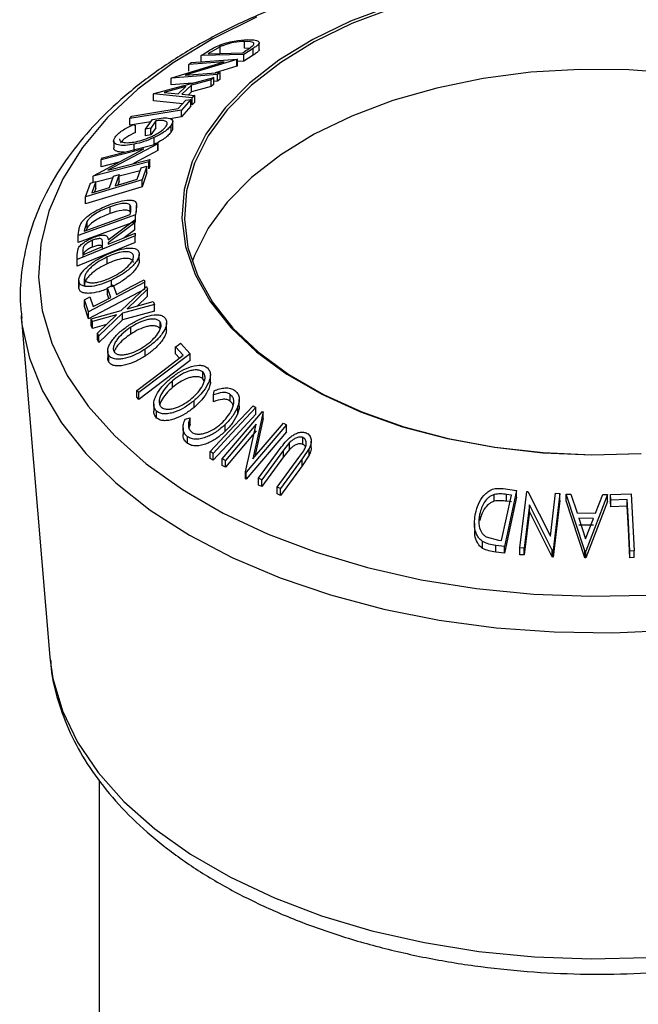
# Model space of a CAD drawing. Extents: x 5 to 292, y 5 to 205.
# Drawn here: x 230 to 238, y 144 to 156 of the extents above; entities that cross this region are included whole.
import ezdxf

# ---------------------------------------------------------------- set-up
doc = ezdxf.new("R2010")
doc.units = 0
doc.layers.get('0').update_dxf_attribs({"linetype": 'CONTINUOUS'})

msp = doc.modelspace()

# ---------------------------------------------------------------- linework, layer by layer
at = {"color": 7, "linetype": 'CONTINUOUS'}
for p, q in [((232.7073, 155.7823), (232.5852, 155.7133)), ((232.7073, 155.7007), (232.7073, 155.7823)), ((233.104, 155.7601), (232.9937, 155.6884)), ((232.9997, 155.7638), (232.9997, 155.8454)), ((233.0546, 155.7593), (232.9997, 155.7638)), ((233.104, 155.6784), (233.104, 155.7601)), ((233.1784, 155.7485), (233.1784, 155.8299)), ((232.3562, 155.5894), (232.9143, 155.6327)), ((232.4773, 155.6743), (232.5492, 155.721)), ((232.9937, 155.6884), (232.4773, 155.6743)), ((232.4773, 155.5926), (232.4773, 155.6743)), ((232.5852, 155.7133), (232.5608, 155.6974)), ((232.5608, 155.6974), (232.9781, 155.7088)), ((232.9143, 155.6327), (232.9073, 155.6275)), ((232.9143, 155.5511), (232.9143, 155.6327)), ((232.9781, 155.7088), (233.0181, 155.7349)), ((232.9937, 155.6067), (232.9937, 155.6884)), ((233.104, 155.6784), (232.9937, 155.6067)), ((232.1209, 155.4079), (232.753, 155.5998)), ((232.9073, 155.6275), (232.2824, 155.4384)), ((232.753, 155.5998), (232.3259, 155.5665)), ((232.3259, 155.5665), (232.3562, 155.5894)), ((232.3259, 155.4848), (232.3259, 155.5665)), ((232.9073, 155.5459), (232.6457, 155.4667)), ((232.9073, 155.5459), (232.9073, 155.6275)), ((232.9143, 155.5511), (232.9073, 155.5459)), ((232.9937, 155.6067), (232.9143, 155.6046)), ((231.9075, 155.2178), (232.6276, 155.4093)), ((232.6722, 155.4459), (232.1142, 155.4026)), ((232.1142, 155.4026), (232.1209, 155.4079)), ((232.1142, 155.3209), (232.1142, 155.4026)), ((232.2824, 155.4384), (232.7042, 155.4712)), ((232.6276, 155.4093), (232.5987, 155.3828)), ((232.6276, 155.3276), (232.6276, 155.4093)), ((232.7042, 155.4712), (232.6722, 155.4459)), ((232.6722, 155.3643), (232.6722, 155.4459)), ((232.7042, 155.3896), (232.7042, 155.4712)), ((232.2915, 155.3008), (232.0304, 155.2306)), ((232.37, 155.3408), (232.1142, 155.3209)), ((232.1994, 155.2136), (232.2915, 155.3008)), ((232.3609, 155.3191), (232.2447, 155.2093)), ((232.5987, 155.3828), (232.3609, 155.3191)), ((232.3609, 155.2374), (232.3609, 155.3191)), ((232.5987, 155.3012), (232.3609, 155.2374)), ((232.5987, 155.3012), (232.5987, 155.3828)), ((232.6276, 155.3276), (232.5987, 155.3012)), ((232.6722, 155.3643), (232.6276, 155.3608)), ((232.7042, 155.3896), (232.6722, 155.3643)), ((231.901, 155.2116), (231.9075, 155.2178)), ((231.901, 155.13), (231.901, 155.2116)), ((232.368, 155.1637), (231.901, 155.2116)), ((232.0304, 155.2306), (232.1994, 155.2136)), ((232.2447, 155.2093), (232.398, 155.1931)), ((232.3609, 155.2374), (232.3224, 155.2011)), ((232.398, 155.1931), (232.368, 155.1637)), ((232.368, 155.082), (232.368, 155.1637)), ((232.398, 155.1114), (232.398, 155.1931)), ((232.2535, 155.0938), (231.901, 155.13)), ((232.2004, 155.0341), (232.2902, 155.1352)), ((232.3503, 155.1451), (232.237, 155.017)), ((232.3503, 155.0634), (232.237, 154.9353)), ((232.3503, 155.0634), (232.3503, 155.1451)), ((232.398, 155.1114), (232.368, 155.082)), ((232.237, 155.017), (231.6149, 154.9149)), ((231.6149, 154.9149), (231.6384, 154.9419)), ((232.237, 154.9353), (232.1005, 154.9129)), ((232.237, 154.9353), (232.237, 155.017)), ((231.6149, 154.8332), (231.6149, 154.9149)), ((231.8681, 154.8748), (231.6149, 154.8332)), ((231.6504, 154.8406), (231.6824, 154.8295)), ((231.6824, 154.7478), (231.6824, 154.8295)), ((231.8044, 154.7861), (231.8885, 154.9031)), ((231.8664, 154.799), (231.8044, 154.7861)), ((231.9285, 154.8858), (231.8664, 154.799)), ((231.9285, 154.8041), (231.8664, 154.7173)), ((231.8664, 154.7173), (231.8664, 154.799)), ((231.9285, 154.8041), (231.9285, 154.8858)), ((232.1142, 154.7517), (232.1142, 154.8333)), ((232.1327, 154.7974), (232.1327, 154.879)), ((231.8044, 154.7045), (231.8044, 154.7861)), ((231.8664, 154.7173), (231.8044, 154.7045)), ((231.9074, 154.6034), (231.9074, 154.6851)), ((231.2835, 154.4417), (231.9556, 154.6151)), ((231.9524, 154.6089), (231.3501, 154.2898)), ((231.4192, 154.6439), (231.4192, 154.5623)), ((231.6673, 154.5234), (231.6673, 154.6051)), ((231.9556, 154.6151), (231.9524, 154.6089)), ((231.9524, 154.5272), (231.9524, 154.6089)), ((231.9556, 154.5335), (231.9556, 154.6151)), ((231.1744, 154.2237), (231.7839, 154.547)), ((231.7839, 154.547), (231.2694, 154.4141)), ((231.2694, 154.4141), (231.2835, 154.4417)), ((231.9524, 154.5272), (231.6508, 154.3675)), ((231.9556, 154.5335), (231.9524, 154.5272)), ((231.8433, 154.3908), (231.1713, 154.2174)), ((231.2694, 154.3324), (231.2694, 154.4141)), ((231.4839, 154.3878), (231.2694, 154.3324)), ((231.3501, 154.2898), (231.8581, 154.421)), ((231.8201, 154.3393), (231.7618, 154.1729)), ((231.8201, 154.2577), (231.8201, 154.3393)), ((231.8581, 154.421), (231.8433, 154.3908)), ((231.8433, 154.3092), (231.8433, 154.3908)), ((231.8581, 154.3393), (231.8433, 154.3092)), ((231.8581, 154.3393), (231.8581, 154.421)), ((231.1713, 154.2174), (231.1744, 154.2237)), ((231.1713, 154.1458), (231.1713, 154.2174)), ((231.3701, 154.082), (231.4182, 154.2188)), ((231.485, 154.2388), (231.4369, 154.1021)), ((231.7399, 154.2825), (231.485, 154.2167)), ((231.485, 154.1572), (231.485, 154.2388)), ((231.7047, 154.1824), (231.7528, 154.3191)), ((231.8201, 154.2577), (231.7618, 154.0912)), ((231.7618, 154.1729), (231.0792, 153.9681)), ((231.0792, 153.9681), (231.1379, 154.1358)), ((231.7618, 154.0912), (231.0792, 153.8865)), ((231.2052, 154.156), (231.1567, 154.018)), ((231.4107, 154.1975), (231.2052, 154.1445)), ((231.2052, 154.0744), (231.2052, 154.156)), ((231.485, 154.1572), (231.469, 154.1117)), ((231.7618, 154.0912), (231.7618, 154.1729)), ((231.0792, 153.8865), (231.0792, 153.9681)), ((231.2052, 154.0744), (231.1888, 154.0276)), ((231.3769, 153.7681), (231.3769, 153.8498)), ((231.6192, 153.7887), (231.6192, 153.8704)), ((231.6948, 153.8469), (231.6813, 153.7511)), ((231.696, 153.7843), (231.696, 153.866)), ((231.6813, 153.7511), (230.9906, 153.501)), ((231.0618, 153.5544), (231.6201, 153.7565)), ((231.6201, 153.7565), (231.625, 153.7914)), ((231.6813, 153.6694), (231.6813, 153.7511)), ((231.6813, 153.6694), (230.9906, 153.4194)), ((231.0976, 153.675), (231.0648, 153.5757)), ((231.0976, 153.5934), (231.0976, 153.675)), ((231.3527, 153.4499), (231.6764, 153.6896)), ((231.6767, 153.6533), (231.353, 153.413)), ((231.6764, 153.6896), (231.6767, 153.6533)), ((231.6767, 153.5717), (231.6767, 153.6533)), ((231.6782, 153.499), (230.9798, 153.2119)), ((230.9906, 153.501), (230.9993, 153.5637)), ((230.9906, 153.4194), (230.9906, 153.501)), ((231.0648, 153.5757), (231.0618, 153.5544)), ((231.0976, 153.5934), (231.0878, 153.5638)), ((231.6767, 153.5717), (231.5474, 153.4756)), ((231.6779, 153.5293), (231.6782, 153.499)), ((231.6782, 153.4173), (231.6782, 153.499)), ((231.6782, 153.4173), (230.9798, 153.1302)), ((231.1639, 153.3624), (231.1639, 153.4441)), ((231.2853, 153.3679), (231.2858, 153.42)), ((231.353, 153.413), (231.3532, 153.3958)), ((230.9792, 153.272), (230.9883, 153.3432)), ((230.9798, 153.2119), (230.9792, 153.272)), ((230.9792, 153.1903), (230.9792, 153.272)), ((231.0474, 153.3231), (231.0479, 153.2703)), ((231.7281, 153.1971), (231.7281, 153.2788)), ((230.9798, 153.1302), (230.9792, 153.1903)), ((230.9798, 153.1302), (230.9798, 153.2119)), ((231.3403, 153.1612), (231.3403, 153.2429)), ((230.9971, 152.9589), (230.9971, 152.8773)), ((230.9978, 152.8644), (230.9978, 152.9461)), ((231.0656, 152.8977), (231.0656, 152.9794)), ((231.7954, 152.9371), (231.1141, 152.579)), ((231.393, 152.8968), (231.393, 152.9622)), ((231.4133, 152.9074), (231.4519, 152.7908)), ((231.7858, 152.9663), (231.7954, 152.9371)), ((231.7954, 152.8555), (231.7954, 152.9371)), ((231.7954, 152.8555), (231.1141, 152.4973)), ((231.3846, 152.7554), (231.3459, 152.872)), ((231.3459, 152.7904), (231.3459, 152.872)), ((231.3616, 152.7433), (231.3459, 152.7904)), ((231.5103, 152.5978), (231.8141, 152.8863)), ((231.8295, 152.8534), (231.5823, 152.6178)), ((231.8141, 152.8863), (231.8295, 152.8534)), ((231.8295, 152.7717), (231.8295, 152.8534)), ((231.1141, 152.579), (231.0658, 152.7248)), ((231.0658, 152.6431), (231.0658, 152.7248)), ((231.133, 152.7601), (231.1716, 152.6434)), ((231.9134, 152.6696), (231.5259, 152.5638)), ((231.5823, 152.6178), (231.898, 152.7039)), ((231.8295, 152.7717), (231.7023, 152.6505)), ((231.898, 152.7039), (231.9134, 152.6696)), ((231.9134, 152.5879), (231.9134, 152.6696)), ((231.1141, 152.4973), (231.0658, 152.6431)), ((231.1141, 152.4973), (231.1141, 152.579)), ((231.1461, 152.4955), (231.5103, 152.5978)), ((231.4547, 152.5444), (231.1614, 152.4629)), ((231.2246, 152.3248), (231.4547, 152.5444)), ((231.5259, 152.5638), (231.2399, 152.2906)), ((231.9134, 152.5879), (231.5259, 152.4822)), ((231.5259, 152.4822), (231.5259, 152.5638)), ((230.2996, 152.5374), (230.6487, 148.4087)), ((230.2996, 152.5374), (230.302, 152.5112)), ((231.1614, 152.4629), (231.1461, 152.4955)), ((231.1461, 152.4138), (231.1461, 152.4955)), ((231.1614, 152.3812), (231.1614, 152.4629)), ((231.3339, 152.4292), (231.1614, 152.3812)), ((231.5259, 152.4822), (231.2399, 152.209)), ((231.9816, 152.3761), (231.9816, 152.4578)), ((232.058, 152.3645), (232.058, 152.4462)), ((231.1614, 152.3812), (231.1461, 152.4138)), ((231.2399, 152.2906), (231.2246, 152.3248)), ((231.2246, 152.2432), (231.2246, 152.3248)), ((231.6261, 152.3124), (231.6261, 152.3941)), ((231.2399, 152.209), (231.2246, 152.2432)), ((231.2399, 152.209), (231.2399, 152.2906)), ((232.2282, 152.2019), (232.3422, 152.0742)), ((231.3469, 152.1084), (231.3469, 152.0267)), ((232.3422, 152.0742), (231.722, 151.6055)), ((231.7998, 152.0472), (231.7998, 152.1288)), ((232.2586, 152.0559), (232.1683, 152.1567)), ((232.1683, 152.0751), (232.1683, 152.1567)), ((232.215, 152.0229), (232.1683, 152.0751)), ((232.3422, 151.9925), (232.3422, 152.0742)), ((231.3611, 151.9717), (231.3611, 152.0534)), ((232.3422, 151.9925), (231.722, 151.5238)), ((232.4973, 151.7726), (232.4973, 151.8543)), ((232.1289, 151.6656), (232.1289, 151.7473)), ((232.5129, 151.748), (232.4973, 151.7726)), ((232.5877, 151.7384), (232.5877, 151.82)), ((231.722, 151.6055), (231.6983, 151.6324)), ((231.6983, 151.5507), (231.6983, 151.6324)), ((231.722, 151.5238), (231.722, 151.6055)), ((232.6257, 151.5768), (232.6329, 151.6264)), ((231.722, 151.5238), (231.6983, 151.5507)), ((232.3921, 151.4273), (232.3921, 151.509)), ((232.6257, 151.4951), (232.6257, 151.5768)), ((232.8284, 151.5013), (232.8284, 151.583)), ((232.9364, 151.4417), (232.9364, 151.5234)), ((231.9027, 151.4639), (231.9027, 151.3823)), ((231.9381, 151.2982), (231.9381, 151.3799)), ((232.7322, 150.8057), (233.2186, 151.3774)), ((232.9199, 151.3586), (232.9199, 151.4402)), ((233.2269, 151.3729), (233.1027, 150.8041)), ((233.1033, 151.4472), (233.1379, 151.425)), ((233.1379, 151.3434), (233.1379, 151.425)), ((233.2186, 151.3774), (233.2269, 151.3729)), ((233.2269, 151.2912), (233.2269, 151.3729)), ((232.2838, 151.2859), (232.3422, 151.3002)), ((232.3422, 151.2186), (232.3422, 151.3002)), ((233.1027, 150.8041), (233.4703, 151.2363)), ((233.2269, 151.2912), (233.1267, 150.8323)), ((233.4703, 151.2363), (233.5084, 151.2142)), ((232.2577, 151.18), (232.2577, 151.0983)), ((232.3422, 151.2186), (232.3291, 151.178)), ((232.7666, 151.1383), (232.7666, 151.2199)), ((233.141, 151.2235), (232.7686, 150.7857)), ((233.141, 151.1418), (232.7686, 150.7041)), ((233.014, 150.6471), (233.141, 151.2235)), ((233.5084, 151.2142), (233.0221, 150.6425)), ((233.5084, 151.1325), (233.0221, 150.5608)), ((233.5084, 151.1325), (233.5084, 151.2142)), ((232.3099, 150.9912), (232.3099, 151.0728)), ((233.5452, 151.0015), (233.4725, 150.9107)), ((233.5452, 150.9199), (233.5452, 151.0015)), ((233.7064, 150.9802), (233.7064, 151.0618)), ((233.8062, 150.9386), (233.8062, 151.0203)), ((232.6206, 150.8706), (232.586, 150.8928)), ((232.586, 150.8112), (232.586, 150.8928)), ((233.1677, 150.5709), (233.4323, 150.929)), ((233.4725, 150.9107), (233.2078, 150.5526)), ((233.5452, 150.9199), (233.4725, 150.829)), ((233.4725, 150.829), (233.4725, 150.9107)), ((233.6582, 150.8232), (233.7151, 150.9033)), ((233.7832, 150.9322), (233.6984, 150.8037)), ((233.7832, 150.8506), (233.7832, 150.9322)), ((232.6206, 150.789), (232.586, 150.8112)), ((232.6206, 150.789), (232.6206, 150.8706)), ((232.7686, 150.7857), (232.7322, 150.8057)), ((232.7322, 150.724), (232.7322, 150.8057)), ((232.7686, 150.7041), (232.7686, 150.7857)), ((233.4725, 150.829), (233.2078, 150.4709)), ((233.3936, 150.4651), (233.6582, 150.8232)), ((233.6984, 150.8037), (233.4337, 150.4457)), ((233.7832, 150.8506), (233.6984, 150.7221)), ((233.6984, 150.7221), (233.6984, 150.8037)), ((232.7686, 150.7041), (232.7322, 150.724)), ((233.0221, 150.6425), (233.014, 150.6471)), ((233.014, 150.5655), (233.014, 150.6471)), ((233.0221, 150.5608), (233.0221, 150.6425)), ((233.6984, 150.7221), (233.4337, 150.364)), ((233.0221, 150.5608), (233.014, 150.5655)), ((233.2078, 150.5526), (233.1677, 150.5709)), ((233.1677, 150.4892), (233.1677, 150.5709)), ((233.2078, 150.4709), (233.2078, 150.5526)), ((233.2078, 150.4709), (233.1677, 150.4892)), ((233.4337, 150.4457), (233.3936, 150.4651)), ((233.3936, 150.3835), (233.3936, 150.4651)), ((233.4337, 150.364), (233.4337, 150.4457)), ((236.1273, 150.4461), (236.2879, 150.4246)), ((236.2879, 150.4246), (236.1406, 149.7469)), ((236.2879, 150.3429), (236.2879, 150.4246)), ((236.3286, 149.729), (236.4111, 150.4128)), ((236.4111, 150.4128), (236.4226, 150.4122)), ((236.4226, 150.4122), (236.6971, 149.8726)), ((233.4337, 150.364), (233.3936, 150.3835)), ((236.0183, 150.2943), (236.0183, 150.376)), ((236.1066, 149.8194), (236.2257, 150.3673)), ((236.2879, 150.3429), (236.1406, 149.6652)), ((236.2257, 150.3673), (236.1673, 150.375)), ((236.1673, 150.2934), (236.1673, 150.375)), ((236.2257, 150.2856), (236.1673, 150.2934)), ((236.6971, 149.8726), (236.7594, 150.3895)), ((236.8123, 150.3851), (236.7298, 149.7013)), ((236.8123, 150.3035), (236.7298, 149.6197)), ((236.7594, 150.3895), (236.8123, 150.3851)), ((236.8123, 150.3035), (236.8123, 150.3851)), ((236.8885, 150.38), (236.9441, 150.3803)), ((236.8885, 150.2984), (236.8885, 150.38)), ((237.1127, 149.6927), (236.8885, 150.38)), ((237.1127, 149.6111), (236.8885, 150.2984)), ((236.9441, 150.3803), (237.0196, 150.1543)), ((237.3867, 150.373), (237.1252, 149.6925)), ((237.3867, 150.2914), (237.1252, 149.6109)), ((237.2425, 150.1511), (237.329, 150.3747)), ((237.329, 150.3747), (237.3867, 150.373)), ((237.3867, 150.2914), (237.3867, 150.373)), ((237.4234, 150.3734), (237.6728, 150.3814)), ((237.427, 150.3071), (237.4234, 150.3734)), ((237.4234, 150.2918), (237.4234, 150.3734)), ((237.427, 150.2254), (237.4234, 150.2918)), ((237.6246, 150.3137), (237.427, 150.3071)), ((237.427, 150.2254), (237.427, 150.3071)), ((237.6246, 150.232), (237.6246, 150.3137)), ((237.6728, 150.3814), (237.7094, 149.6939)), ((236.4421, 150.2496), (236.379, 149.7261)), ((236.4421, 150.1679), (236.379, 149.6445)), ((236.7187, 149.7023), (236.4421, 150.2496)), ((236.4421, 150.1679), (236.4421, 150.2496)), ((236.7187, 149.6206), (236.4421, 150.1679)), ((237.6246, 150.232), (237.427, 150.2254)), ((235.8423, 150.0605), (235.8423, 150.1422)), ((237.0196, 150.1543), (237.2425, 150.1511)), ((237.2176, 150.0854), (237.0408, 150.0878)), ((237.0408, 150.0878), (237.1226, 149.8383)), ((237.1226, 149.8383), (237.2176, 150.0854)), ((235.7777, 150.0297), (235.7777, 149.948)), ((237.2176, 150.0037), (237.0408, 150.0062)), ((235.8769, 149.7245), (235.8769, 149.8061)), ((235.9191, 149.8635), (236.0709, 149.8242)), ((236.0709, 149.8242), (236.1066, 149.8194)), ((236.1406, 149.7469), (236.036, 149.761)), ((236.036, 149.6793), (236.036, 149.761)), ((236.1406, 149.6652), (236.1406, 149.7469)), ((236.379, 149.7261), (236.3286, 149.729)), ((236.3286, 149.6473), (236.3286, 149.729)), ((236.379, 149.6445), (236.379, 149.7261)), ((236.7298, 149.7013), (236.7187, 149.7023)), ((236.7187, 149.6206), (236.7187, 149.7023)), ((236.7298, 149.6197), (236.7298, 149.7013)), ((237.1127, 149.6111), (237.1127, 149.6927)), ((237.1252, 149.6925), (237.1127, 149.6927)), ((237.1252, 149.6109), (237.1252, 149.6925)), ((237.7094, 149.6939), (237.6576, 149.6925)), ((237.6576, 149.6109), (237.6576, 149.6925)), ((237.7094, 149.6123), (237.7094, 149.6939)), ((236.1406, 149.6652), (236.036, 149.6793)), ((236.379, 149.6445), (236.3286, 149.6473)), ((236.7298, 149.6197), (236.7187, 149.6206)), ((237.1252, 149.6109), (237.1127, 149.6111)), ((237.7094, 149.6123), (237.6576, 149.6109)), ((230.6487, 148.4087), (230.6518, 148.3754)), ((231.2429, 146.9305), (231.2429, 129.8435))]:
    msp.add_line(p, q, dxfattribs=at)
at = {"color": 7, "linetype": 'CONTINUOUS', "flags": 128}
for points in [[(234.78, 156.2772), (234.2809, 156.0893), (233.8239, 155.8687), (233.4152, 155.6183), (233.0607, 155.3419), (232.7654, 155.0431), (232.5333, 154.7263), (232.3677, 154.3959), (232.271, 154.0565), (232.2445, 153.7129), (232.2887, 153.3698), (232.4027, 153.0322), (232.5852, 152.7048), (232.8334, 152.3921), (233.144, 152.0986), (233.5125, 151.8283), (233.9338, 151.5851), (234.402, 151.3723), (234.9105, 151.193), (235.4522, 151.0497), (236.0194, 150.9444), (236.6042, 150.8785), (237.1984, 150.8531), (237.7937, 150.8684)], [(234.7944, 156.2481), (234.2982, 156.0613), (233.8437, 155.8419), (233.4374, 155.593), (233.085, 155.3181), (232.7913, 155.0211), (232.5606, 154.7061), (232.396, 154.3776), (232.2998, 154.0402), (232.2735, 153.6985), (232.3173, 153.3575), (232.4308, 153.0218), (232.6122, 152.6962), (232.859, 152.3853), (233.1678, 152.0935), (233.5342, 151.8248), (233.9531, 151.5829), (234.4186, 151.3714), (234.9241, 151.1932), (235.4627, 151.0507), (236.0266, 150.946), (236.6081, 150.8805), (237.1988, 150.8552), (237.7907, 150.8704)], [(240.8085, 154.6656), (240.3655, 154.8926), (239.8791, 155.0879), (239.3561, 155.2485), (238.8039, 155.3724), (238.2302, 155.4576), (237.6431, 155.5031), (237.0507, 155.5081), (236.4615, 155.4727), (235.8837, 155.3973), (235.3254, 155.283), (234.7944, 155.1314), (234.2982, 154.9446), (233.8437, 154.7252), (233.4374, 154.4763), (233.085, 154.2014), (232.7913, 153.9044), (232.5606, 153.5894), (232.396, 153.2609), (232.3674, 153.1829)], [(232.2902, 155.1352), (232.3239, 155.1408), (232.3503, 155.1451)], [(231.6384, 154.9419), (231.9531, 154.9935), (232.2004, 155.0341)], [(231.7528, 154.3191), (231.7905, 154.3304), (231.8201, 154.3393)], [(231.4182, 154.2188), (231.4556, 154.23), (231.485, 154.2388)], [(231.1379, 154.1358), (231.1756, 154.1471), (231.2052, 154.156)], [(231.4369, 154.1021), (231.5869, 154.1471), (231.7047, 154.1824)], [(231.1567, 154.018), (231.2762, 154.0538), (231.3701, 154.082)], [(231.3532, 153.3958), (231.535, 153.4705), (231.6779, 153.5293)], [(231.0479, 153.2703), (231.1808, 153.3249), (231.2853, 153.3679)], [(231.3459, 152.872), (231.3836, 152.8918), (231.4133, 152.9074)], [(231.4519, 152.7908), (231.6389, 152.8891), (231.7858, 152.9663)], [(231.0658, 152.7248), (231.1034, 152.7446), (231.133, 152.7601)], [(231.1716, 152.6434), (231.2909, 152.7061), (231.3846, 152.7554)], [(232.1683, 152.1567), (232.2019, 152.182), (232.2282, 152.2019)], [(231.6983, 151.6324), (232.0121, 151.8695), (232.2586, 152.0559)], [(232.586, 150.8928), (232.8757, 151.2033), (233.1033, 151.4472)], [(233.1379, 151.425), (232.8482, 151.1146), (232.6206, 150.8706)], [(233.1379, 151.3434), (232.8482, 151.0329), (232.6206, 150.789)], [(237.6576, 149.6925), (237.6391, 150.0404), (237.6246, 150.3137)], [(237.6576, 149.6109), (237.6391, 149.9587), (237.6246, 150.232)]]:
    msp.add_lwpolyline(points, dxfattribs=at)
at = {"color": 8, "linetype": 'CONTINUOUS', "flags": 128}
for points in [[(233.1453, 156.1402), (232.6165, 155.8788), (232.1371, 155.5874), (231.7122, 155.2691), (231.3461, 154.9272), (231.0429, 154.5655), (230.8058, 154.1876), (230.6372, 153.7977), (230.5389, 153.3999), (230.512, 152.9983), (230.5568, 152.5972), (230.6728, 152.201), (230.8587, 151.8137), (231.1127, 151.4395), (231.4319, 151.0824), (231.813, 150.7461), (232.2521, 150.4342), (232.7443, 150.1501), (233.2846, 149.8966), (233.8671, 149.6766), (234.4857, 149.4923), (235.1339, 149.3457), (235.8048, 149.2384), (236.4912, 149.1714), (237.1859, 149.1455), (237.8815, 149.1611)], [(230.302, 152.5112), (230.3114, 152.4279), (230.4008, 152.0229), (230.5607, 151.6252), (230.7894, 151.2389), (231.0847, 150.8679), (231.4435, 150.516), (231.8621, 150.1869), (232.3362, 149.884), (232.8609, 149.6103), (233.431, 149.3687), (234.0405, 149.1615), (234.6831, 148.9911), (235.3523, 148.859), (236.0412, 148.7667), (236.7428, 148.7152), (237.4498, 148.7048), (238.155, 148.7358)], [(230.6518, 148.3754), (230.6853, 148.1527), (230.7991, 147.7641), (230.9815, 147.3842), (231.2305, 147.0172), (231.5437, 146.6669), (231.9175, 146.337), (232.3481, 146.0311), (232.831, 145.7524), (233.3609, 145.5038), (233.9323, 145.288), (234.5391, 145.1072), (235.1748, 144.9634), (235.8329, 144.8581), (236.5061, 144.7925), (237.1876, 144.7671), (237.8699, 144.7823)]]:
    msp.add_lwpolyline(points, dxfattribs=at)
at = {"color": 7, "linetype": 'CONTINUOUS'}
for points, knots in [([(235.6391, 156.8415), (235.4282, 156.8079), (235.0031, 156.7403), (234.388, 156.5933), (233.794, 156.4137), (233.2308, 156.1997), (232.7032, 155.9539), (232.216, 155.6775), (231.7739, 155.3726), (231.3815, 155.0413), (231.0434, 154.6863), (230.7636, 154.3112), (230.546, 153.9203), (230.3916, 153.5183), (230.3059, 153.1108), (230.2781, 152.7725), (230.3023, 152.5731), (230.31, 152.5091)], [0, 0, 0, 0, 0.06852299, 0.13813126, 0.20782812, 0.27763232, 0.34755641, 0.41760037, 0.48774079, 0.55789527, 0.6279064, 0.69755684, 0.766584, 0.83476199, 0.90201686, 0.96850444, 1, 1, 1, 1]), ([(232.6808, 155.7936), (232.6972, 155.8), (232.7298, 155.8127), (232.7965, 155.8333), (232.9091, 155.8593), (232.9841, 155.8639), (233.0341, 155.867)], [0, 0, 0, 0, 0.12511836, 0.24989726, 0.50027618, 1, 1, 1, 1]), ([(233.0341, 155.867), (233.0618, 155.8669), (233.117, 155.8667), (233.1634, 155.854), (233.1809, 155.8358), (233.1759, 155.8153), (233.1466, 155.7885), (233.1183, 155.7696), (233.104, 155.7601)], [0, 0, 0, 0, 0.2500469, 0.4985592, 0.6245441, 0.7488971, 0.8735215, 1, 1, 1, 1]), ([(232.5492, 155.721), (232.5686, 155.7335), (232.6075, 155.7585), (232.6564, 155.7819), (232.6808, 155.7936)], [0, 0, 0, 0, 0.5022475, 1, 1, 1, 1]), ([(232.9997, 155.8454), (232.9585, 155.8429), (232.8966, 155.8391), (232.8028, 155.8166), (232.7474, 155.7988), (232.7207, 155.7878), (232.7073, 155.7823)], [0, 0, 0, 0, 0.4989354, 0.7489191, 0.8746962, 1, 1, 1, 1]), ([(233.1047, 155.7982), (233.1077, 155.803), (233.1137, 155.8126), (233.1114, 155.8273), (233.0853, 155.8446), (233.0339, 155.8451), (232.9997, 155.8454)], [0, 0, 0, 0, 0.1260043, 0.2517316, 0.5015573, 1, 1, 1, 1]), ([(233.0181, 155.7349), (233.0352, 155.7458), (233.0691, 155.7677), (233.0929, 155.7881), (233.1047, 155.7982)], [0, 0, 0, 0, 0.5019715, 1, 1, 1, 1]), ([(233.1772, 155.7486), (233.1764, 155.7434), (233.1746, 155.7317), (233.1459, 155.7064), (233.118, 155.6877), (233.104, 155.6784)], [0, 0, 0, 0, 0.2833989, 0.6423656, 1, 1, 1, 1]), ([(231.8885, 154.9031), (231.924, 154.9095), (231.9947, 154.9223), (232.0696, 154.9231), (232.113, 154.9113), (232.1332, 154.8943), (232.1338, 154.8672), (232.1208, 154.8447), (232.1142, 154.8333)], [0, 0, 0, 0, 0.2507762, 0.4991971, 0.6245174, 0.7495512, 0.8743325, 1, 1, 1, 1]), ([(231.4373, 154.6901), (231.4483, 154.7035), (231.4703, 154.7301), (231.5418, 154.7845), (231.607, 154.8182), (231.6504, 154.8406)], [0, 0, 0, 0, 0.2502999, 0.5003609, 1, 1, 1, 1]), ([(231.6863, 154.6347), (231.7188, 154.6428), (231.7834, 154.6589), (231.8706, 154.6932), (231.9382, 154.728), (231.9852, 154.7579), (232.0268, 154.79), (232.0447, 154.811), (232.0537, 154.8215)], [0, 0, 0, 0, 0.2504976, 0.4989144, 0.6247168, 0.7505791, 0.8751799, 1, 1, 1, 1]), ([(232.1142, 154.8333), (232.1038, 154.8202), (232.0829, 154.7941), (232.0316, 154.7533), (231.9716, 154.7162), (231.9288, 154.6955), (231.9074, 154.6851)], [0, 0, 0, 0, 0.2503771, 0.4999842, 0.7494278, 1, 1, 1, 1]), ([(232.0537, 154.8215), (232.0583, 154.829), (232.0674, 154.844), (232.0685, 154.8625), (232.0594, 154.8761), (232.0371, 154.8882), (231.9947, 154.8937), (231.9506, 154.8884), (231.9285, 154.8858)], [0, 0, 0, 0, 0.1253285, 0.2501708, 0.3752249, 0.5004986, 0.7496901, 1, 1, 1, 1]), ([(232.1302, 154.7974), (232.1307, 154.7932), (232.1323, 154.7805), (232.1215, 154.7632), (232.1142, 154.7517)], [0, 0, 0, 0, 0.33007349, 1, 1, 1, 1]), ([(231.6673, 154.6051), (231.6305, 154.5989), (231.5573, 154.5866), (231.4827, 154.5908), (231.4396, 154.6063), (231.4197, 154.626), (231.4169, 154.6544), (231.4305, 154.6782), (231.4373, 154.6901)], [0, 0, 0, 0, 0.2501337, 0.4982399, 0.6236679, 0.7491643, 0.8743389, 1, 1, 1, 1]), ([(231.6824, 154.7478), (231.6462, 154.7291), (231.5919, 154.701), (231.5313, 154.656), (231.5114, 154.6336), (231.5015, 154.6225)], [0, 0, 0, 0, 0.5013021, 0.7515032, 1, 1, 1, 1]), ([(231.9074, 154.6851), (231.866, 154.6674), (231.7831, 154.632), (231.7059, 154.614), (231.6673, 154.6051)], [0, 0, 0, 0, 0.4996777, 1, 1, 1, 1]), ([(232.1142, 154.7517), (232.1038, 154.7386), (232.0829, 154.7125), (232.0316, 154.6717), (231.9716, 154.6345), (231.9288, 154.6138), (231.9074, 154.6034)], [0, 0, 0, 0, 0.2503771, 0.4999842, 0.7494278, 1, 1, 1, 1]), ([(231.5468, 154.5096), (231.5204, 154.5096), (231.4782, 154.5096), (231.4402, 154.5251), (231.4206, 154.541), (231.4213, 154.5566), (231.4215, 154.5623)], [0, 0, 0, 0, 0.39415187, 0.62879034, 0.8635671, 1, 1, 1, 1]), ([(231.4904, 154.6705), (231.4905, 154.6651), (231.4908, 154.652), (231.5057, 154.6379), (231.5382, 154.624), (231.5983, 154.6205), (231.6569, 154.63), (231.6863, 154.6347)], [0, 0, 0, 0, 0.1039728, 0.2546134, 0.4051426, 0.7012385, 1, 1, 1, 1]), ([(231.0379, 153.6694), (231.0478, 153.6809), (231.0674, 153.7038), (231.1185, 153.7474), (231.2218, 153.8156), (231.317, 153.8535), (231.3803, 153.8788)], [0, 0, 0, 0, 0.1251749, 0.2498276, 0.5006843, 1, 1, 1, 1]), ([(231.3769, 153.8498), (231.3246, 153.8289), (231.2461, 153.7976), (231.1614, 153.7403), (231.1202, 153.7037), (231.1051, 153.6846), (231.0976, 153.675)], [0, 0, 0, 0, 0.4989195, 0.7489212, 0.8747019, 1, 1, 1, 1]), ([(231.6192, 153.8704), (231.614, 153.8748), (231.6036, 153.8837), (231.5708, 153.8918), (231.498, 153.889), (231.4253, 153.8655), (231.3769, 153.8498)], [0, 0, 0, 0, 0.12530085, 0.25044872, 0.50043654, 1, 1, 1, 1]), ([(231.3803, 153.8788), (231.4192, 153.8917), (231.4969, 153.9175), (231.5879, 153.9316), (231.6497, 153.9285), (231.6844, 153.9138), (231.6974, 153.8839), (231.6957, 153.8593), (231.6948, 153.8469)], [0, 0, 0, 0, 0.2504411, 0.4992408, 0.625495, 0.7497903, 0.8738949, 1, 1, 1, 1]), ([(231.625, 153.7914), (231.6271, 153.806), (231.6313, 153.8353), (231.6233, 153.8587), (231.6192, 153.8704)], [0, 0, 0, 0, 0.5017157, 1, 1, 1, 1]), ([(231.3769, 153.7681), (231.3246, 153.7472), (231.2461, 153.7159), (231.1614, 153.6586), (231.1202, 153.622), (231.1051, 153.6029), (231.0976, 153.5934)], [0, 0, 0, 0, 0.4989195, 0.7489212, 0.8747019, 1, 1, 1, 1]), ([(231.6192, 153.7887), (231.614, 153.7932), (231.6036, 153.8021), (231.5708, 153.8101), (231.498, 153.8074), (231.4253, 153.7838), (231.3769, 153.7681)], [0, 0, 0, 0, 0.1253009, 0.2504487, 0.5004365, 1, 1, 1, 1]), ([(230.9993, 153.5637), (231.0018, 153.5804), (231.0066, 153.6138), (231.0275, 153.6509), (231.0379, 153.6694)], [0, 0, 0, 0, 0.5020441, 1, 1, 1, 1]), ([(231.1637, 153.4747), (231.1871, 153.4835), (231.2337, 153.5008), (231.2897, 153.5098), (231.3234, 153.5029), (231.3465, 153.4857), (231.3502, 153.4643), (231.3527, 153.4499)], [0, 0, 0, 0, 0.25112583, 0.49901624, 0.62280591, 0.74682942, 1, 1, 1, 1]), ([(230.9883, 153.3432), (230.9918, 153.3499), (230.9987, 153.3631), (231.022, 153.3899), (231.0598, 153.4206), (231.1108, 153.4516), (231.1461, 153.467), (231.1637, 153.4747)], [0, 0, 0, 0, 0.125061, 0.2499719, 0.4997352, 0.7495212, 1, 1, 1, 1]), ([(231.1639, 153.4441), (231.1482, 153.4369), (231.1247, 153.4262), (231.0952, 153.4069), (231.075, 153.3907), (231.0585, 153.3727), (231.0479, 153.3489), (231.0476, 153.3334), (231.0474, 153.3231)], [0, 0, 0, 0, 0.2488064, 0.3738468, 0.499091, 0.6242087, 0.749169, 1, 1, 1, 1]), ([(231.2858, 153.42), (231.2851, 153.4302), (231.2842, 153.4456), (231.2723, 153.4604), (231.2556, 153.4648), (231.2349, 153.4643), (231.2045, 153.459), (231.18, 153.45), (231.1639, 153.4441)], [0, 0, 0, 0, 0.2507209, 0.3759679, 0.5009647, 0.6201516, 0.7501351, 1, 1, 1, 1]), ([(231.2858, 153.3383), (231.2851, 153.3486), (231.2842, 153.3639), (231.2723, 153.3787), (231.2556, 153.3831), (231.2349, 153.3826), (231.2045, 153.3774), (231.18, 153.3683), (231.1639, 153.3624)], [0, 0, 0, 0, 0.2507209, 0.3759679, 0.5009647, 0.6201516, 0.7501351, 1, 1, 1, 1]), ([(230.9978, 152.9461), (230.9977, 152.9601), (230.9974, 152.988), (231.0204, 153.0366), (231.0593, 153.0842), (231.1219, 153.144), (231.2146, 153.2113), (231.2946, 153.252), (231.3348, 153.2724)], [0, 0, 0, 0, 0.125267, 0.2496637, 0.3748971, 0.5006121, 0.7491835, 1, 1, 1, 1]), ([(231.1639, 153.3624), (231.1482, 153.3553), (231.1247, 153.3445), (231.0952, 153.3252), (231.075, 153.3091), (231.0585, 153.2911), (231.0479, 153.2672), (231.0476, 153.2518), (231.0474, 153.2415)], [0, 0, 0, 0, 0.2488064, 0.3738468, 0.499091, 0.6242087, 0.749169, 1, 1, 1, 1]), ([(231.3348, 153.2724), (231.3754, 153.2898), (231.4561, 153.3243), (231.5747, 153.3518), (231.6644, 153.3527), (231.7134, 153.3264), (231.7228, 153.3027), (231.7275, 153.2908)], [0, 0, 0, 0, 0.2505189, 0.4989719, 0.7490692, 0.8742662, 1, 1, 1, 1]), ([(231.6601, 153.2583), (231.656, 153.2678), (231.6477, 153.2868), (231.6167, 153.3019), (231.5784, 153.3082), (231.5195, 153.305), (231.4383, 153.2849), (231.3729, 153.2568), (231.3403, 153.2429)], [0, 0, 0, 0, 0.126073, 0.2517211, 0.3765314, 0.502073, 0.7515414, 1, 1, 1, 1]), ([(231.3876, 152.9938), (231.4198, 153.0102), (231.484, 153.043), (231.572, 153.1081), (231.633, 153.1713), (231.6597, 153.2241), (231.66, 153.2469), (231.6601, 153.2583)], [0, 0, 0, 0, 0.2507118, 0.499895, 0.7496662, 0.874756, 1, 1, 1, 1]), ([(231.7275, 153.2908), (231.7275, 153.2768), (231.7274, 153.2487), (231.7038, 153.1996), (231.6652, 153.1516), (231.6034, 153.0914), (231.5122, 153.0234), (231.4329, 152.9826), (231.393, 152.9622)], [0, 0, 0, 0, 0.125312, 0.2499848, 0.375356, 0.5008378, 0.7492752, 1, 1, 1, 1]), ([(231.3403, 153.2429), (231.3081, 153.2264), (231.2438, 153.1936), (231.1688, 153.14), (231.1185, 153.0916), (231.0883, 153.0533), (231.0669, 153.0139), (231.0661, 152.9909), (231.0656, 152.9794)], [0, 0, 0, 0, 0.2499794, 0.4991031, 0.6244437, 0.7495785, 0.8750422, 1, 1, 1, 1]), ([(231.3403, 153.1612), (231.3081, 153.1448), (231.2438, 153.1119), (231.1688, 153.0584), (231.1185, 153.01), (231.0883, 152.9716), (231.0669, 152.9322), (231.0661, 152.9092), (231.0656, 152.8977)], [0, 0, 0, 0, 0.2499794, 0.4991031, 0.6244437, 0.7495785, 0.8750422, 1, 1, 1, 1]), ([(231.6601, 153.1766), (231.656, 153.1861), (231.6477, 153.2051), (231.6167, 153.2202), (231.5784, 153.2265), (231.5195, 153.2233), (231.4383, 153.2032), (231.3729, 153.1752), (231.3403, 153.1612)], [0, 0, 0, 0, 0.126073, 0.2517211, 0.3765314, 0.502073, 0.7515414, 1, 1, 1, 1]), ([(231.7275, 153.2092), (231.7275, 153.1951), (231.7274, 153.167), (231.7037, 153.1179), (231.6651, 153.0699), (231.6031, 153.0095), (231.5119, 152.9416), (231.4326, 152.9008), (231.393, 152.8805)], [0, 0, 0, 0, 0.1253285, 0.2501769, 0.3754598, 0.5010422, 0.7508893, 1, 1, 1, 1]), ([(231.393, 152.9622), (231.3527, 152.945), (231.2723, 152.9107), (231.1724, 152.888), (231.0993, 152.8841), (231.0505, 152.891), (231.0121, 152.9103), (231.0026, 152.9341), (230.9978, 152.9461)], [0, 0, 0, 0, 0.2495868, 0.4977541, 0.6233309, 0.748597, 0.8740054, 1, 1, 1, 1]), ([(231.0656, 152.9794), (231.0697, 152.9698), (231.0778, 152.9507), (231.1099, 152.9361), (231.149, 152.9301), (231.2083, 152.9328), (231.2896, 152.9517), (231.355, 152.9798), (231.3876, 152.9938)], [0, 0, 0, 0, 0.1256544, 0.2511074, 0.3761616, 0.5016282, 0.7512145, 1, 1, 1, 1]), ([(231.3459, 152.862), (231.3213, 152.8517), (231.2564, 152.8245), (231.1719, 152.8064), (231.0986, 152.8024), (231.0501, 152.8095), (231.012, 152.8289), (231.0025, 152.8526), (230.9978, 152.8644)], [0, 0, 0, 0, 0.1691962, 0.4453657, 0.584336, 0.7229492, 0.8615775, 1, 1, 1, 1]), ([(231.6075, 152.4222), (231.6464, 152.4454), (231.7238, 152.4915), (231.8472, 152.5363), (231.9485, 152.5504), (232.0142, 152.5322), (232.0344, 152.5107), (232.0445, 152.5)], [0, 0, 0, 0, 0.250668, 0.4991764, 0.7492877, 0.8743351, 1, 1, 1, 1]), ([(231.3611, 152.0534), (231.3553, 152.0669), (231.3436, 152.094), (231.3495, 152.1446), (231.3737, 152.1967), (231.4194, 152.2645), (231.4965, 152.3443), (231.5704, 152.3962), (231.6075, 152.4222)], [0, 0, 0, 0, 0.1255191, 0.2500137, 0.3752703, 0.5010429, 0.7495117, 1, 1, 1, 1]), ([(231.9816, 152.4578), (231.9732, 152.4665), (231.9565, 152.4839), (231.9154, 152.4939), (231.8695, 152.4942), (231.804, 152.4823), (231.7201, 152.45), (231.6574, 152.4127), (231.6261, 152.3941)], [0, 0, 0, 0, 0.1260552, 0.2516898, 0.3763997, 0.5019505, 0.7514393, 1, 1, 1, 1]), ([(231.7811, 152.159), (231.8109, 152.1799), (231.8702, 152.2217), (231.9434, 152.2987), (231.9863, 152.3695), (231.9952, 152.4248), (231.9861, 152.4468), (231.9816, 152.4578)], [0, 0, 0, 0, 0.2506833, 0.499891, 0.7496718, 0.8747482, 1, 1, 1, 1]), ([(232.0445, 152.5), (232.0502, 152.4864), (232.0615, 152.4592), (232.0549, 152.4081), (232.0308, 152.3555), (231.9854, 152.2873), (231.9099, 152.2069), (231.8366, 152.1549), (231.7998, 152.1288)], [0, 0, 0, 0, 0.1252383, 0.2498599, 0.3751925, 0.5007777, 0.7493948, 1, 1, 1, 1]), ([(231.6261, 152.3941), (231.5963, 152.3731), (231.537, 152.3313), (231.4741, 152.2676), (231.4375, 152.2128), (231.4191, 152.1709), (231.4111, 152.1294), (231.4197, 152.1071), (231.424, 152.096)], [0, 0, 0, 0, 0.2499374, 0.4990521, 0.6244155, 0.7495362, 0.8750238, 1, 1, 1, 1]), ([(231.6261, 152.3124), (231.5963, 152.2915), (231.5369, 152.2496), (231.4745, 152.1859), (231.4384, 152.1334), (231.4284, 152.1079), (231.4239, 152.0964)], [0, 0, 0, 0, 0.3431085, 0.6850877, 0.8571838, 1, 1, 1, 1]), ([(231.9816, 152.3761), (231.9732, 152.3848), (231.9565, 152.4022), (231.9154, 152.4122), (231.8695, 152.4125), (231.804, 152.4006), (231.7201, 152.3683), (231.6574, 152.3311), (231.6261, 152.3124)], [0, 0, 0, 0, 0.12605517, 0.25168985, 0.37639971, 0.50195047, 0.75143933, 1, 1, 1, 1]), ([(232.0563, 152.3646), (232.0558, 152.3519), (232.0545, 152.3229), (232.0303, 152.2736), (231.9854, 152.2055), (231.9095, 152.125), (231.8363, 152.0731), (231.7998, 152.0472)], [0, 0, 0, 0, 0.1144459, 0.2624383, 0.4107536, 0.7058099, 1, 1, 1, 1]), ([(231.7998, 152.1288), (231.7611, 152.106), (231.6841, 152.0604), (231.5805, 152.0229), (231.4997, 152.0083), (231.4422, 152.0078), (231.3917, 152.0211), (231.3713, 152.0426), (231.3611, 152.0534)], [0, 0, 0, 0, 0.2497496, 0.4979008, 0.623505, 0.7488726, 0.8742027, 1, 1, 1, 1]), ([(231.424, 152.096), (231.4326, 152.0875), (231.4497, 152.0704), (231.4915, 152.0609), (231.5377, 152.0607), (231.6033, 152.0721), (231.6873, 152.1035), (231.7499, 152.1405), (231.7811, 152.159)], [0, 0, 0, 0, 0.1260104, 0.2515906, 0.3761413, 0.5016526, 0.7512356, 1, 1, 1, 1]), ([(231.3611, 151.9717), (231.3541, 151.9849), (231.3453, 152.0015), (231.3482, 152.0224), (231.3488, 152.0267)], [0, 0, 0, 0, 0.7962775, 1, 1, 1, 1]), ([(231.7998, 152.0472), (231.7611, 152.0243), (231.6838, 151.9786), (231.58, 151.941), (231.4992, 151.9266), (231.4418, 151.9262), (231.3915, 151.9396), (231.3712, 151.961), (231.3611, 151.9717)], [0, 0, 0, 0, 0.2501696, 0.4993419, 0.6247413, 0.7499234, 0.8750124, 1, 1, 1, 1]), ([(232.1006, 151.7723), (232.1362, 151.7999), (232.2071, 151.8549), (232.3286, 151.9143), (232.4348, 151.9407), (232.5118, 151.9314), (232.5397, 151.9127), (232.5536, 151.9034)], [0, 0, 0, 0, 0.2507452, 0.4993416, 0.7495585, 0.8746023, 1, 1, 1, 1]), ([(232.4973, 151.8543), (232.4856, 151.8616), (232.4622, 151.8763), (232.4147, 151.8809), (232.3647, 151.8754), (232.297, 151.8558), (232.2149, 151.8138), (232.1575, 151.7694), (232.1289, 151.7473)], [0, 0, 0, 0, 0.1260742, 0.2517358, 0.3765934, 0.5021529, 0.751563, 1, 1, 1, 1]), ([(232.3635, 151.5361), (232.3899, 151.5604), (232.4424, 151.6087), (232.5003, 151.6932), (232.5271, 151.7681), (232.5212, 151.8235), (232.5053, 151.844), (232.4973, 151.8543)], [0, 0, 0, 0, 0.2506879, 0.4998919, 0.7496678, 0.8747604, 1, 1, 1, 1]), ([(232.5536, 151.9034), (232.5637, 151.8907), (232.5837, 151.8655), (232.5906, 151.8143), (232.5791, 151.7597), (232.5488, 151.6873), (232.4893, 151.5992), (232.4246, 151.5391), (232.3921, 151.509)], [0, 0, 0, 0, 0.1254441, 0.2502341, 0.3756306, 0.5010887, 0.7494995, 1, 1, 1, 1]), ([(231.9381, 151.3799), (231.9279, 151.3925), (231.9076, 151.4176), (231.8996, 151.4679), (231.9108, 151.5221), (231.9413, 151.5942), (232.0023, 151.682), (232.0677, 151.7421), (232.1006, 151.7723)], [0, 0, 0, 0, 0.1254122, 0.2499195, 0.3751591, 0.5007705, 0.7492563, 1, 1, 1, 1]), ([(232.1289, 151.7473), (232.1026, 151.723), (232.0501, 151.6746), (232.0002, 151.6043), (231.9758, 151.546), (231.9676, 151.5026), (231.9707, 151.4608), (231.9864, 151.44), (231.9943, 151.4296)], [0, 0, 0, 0, 0.2498331, 0.4990019, 0.6243891, 0.7494868, 0.8750001, 1, 1, 1, 1]), ([(232.4973, 151.7726), (232.4856, 151.78), (232.4622, 151.7947), (232.4147, 151.7992), (232.3647, 151.7938), (232.297, 151.7741), (232.2149, 151.7322), (232.1575, 151.6878), (232.1289, 151.6656)], [0, 0, 0, 0, 0.1260742, 0.2517358, 0.3765934, 0.5021529, 0.751563, 1, 1, 1, 1]), ([(232.5866, 151.7383), (232.587, 151.7362), (232.5901, 151.7186), (232.5782, 151.6786), (232.5501, 151.6066), (232.4889, 151.5172), (232.4243, 151.4573), (232.3921, 151.4273)], [0, 0, 0, 0, 0.0203768, 0.1752698, 0.3481802, 0.6746026, 1, 1, 1, 1]), ([(232.1289, 151.6656), (232.1025, 151.6414), (232.0497, 151.5929), (232.0015, 151.5227), (231.9795, 151.4769), (231.9767, 151.4607), (231.9764, 151.4588)], [0, 0, 0, 0, 0.3901111, 0.779185, 0.9749754, 1, 1, 1, 1]), ([(232.8284, 151.583), (232.815, 151.5905), (232.7881, 151.6055), (232.7168, 151.6086), (232.6621, 151.5895), (232.6257, 151.5768)], [0, 0, 0, 0, 0.2501219, 0.5006717, 1, 1, 1, 1]), ([(232.6329, 151.6264), (232.655, 151.6352), (232.6992, 151.6526), (232.767, 151.6647), (232.8318, 151.6598), (232.8652, 151.6412), (232.8819, 151.6319)], [0, 0, 0, 0, 0.2497549, 0.4986537, 0.7485875, 1, 1, 1, 1]), ([(232.8819, 151.6319), (232.8947, 151.6207), (232.9203, 151.5982), (232.9374, 151.5496), (232.9368, 151.4956), (232.9256, 151.4587), (232.9199, 151.4402)], [0, 0, 0, 0, 0.250551, 0.5004375, 0.7497178, 1, 1, 1, 1]), ([(232.3921, 151.509), (232.3567, 151.4817), (232.2863, 151.4272), (232.1847, 151.3779), (232.1015, 151.3532), (232.0392, 151.3454), (231.9806, 151.3521), (231.9523, 151.3706), (231.9381, 151.3799)], [0, 0, 0, 0, 0.24953432, 0.49752237, 0.62303889, 0.7484252, 0.87388487, 1, 1, 1, 1]), ([(231.9943, 151.4296), (232.006, 151.4223), (232.0294, 151.4077), (232.0774, 151.4036), (232.1276, 151.4093), (232.1954, 151.4287), (232.2776, 151.4698), (232.3349, 151.514), (232.3635, 151.5361)], [0, 0, 0, 0, 0.1260335, 0.2516091, 0.3761032, 0.5016129, 0.7512257, 1, 1, 1, 1]), ([(232.8284, 151.5013), (232.815, 151.5088), (232.7881, 151.5239), (232.7168, 151.527), (232.6621, 151.5078), (232.6257, 151.4951)], [0, 0, 0, 0, 0.2501219, 0.5006717, 1, 1, 1, 1]), ([(232.7376, 151.2502), (232.7624, 151.2768), (232.8119, 151.3297), (232.8536, 151.4056), (232.8709, 151.4671), (232.8731, 151.5127), (232.8593, 151.5538), (232.8387, 151.5732), (232.8284, 151.583)], [0, 0, 0, 0, 0.2500373, 0.4978781, 0.623252, 0.7488875, 0.8742142, 1, 1, 1, 1]), ([(232.8641, 151.4485), (232.862, 151.456), (232.856, 151.4773), (232.8392, 151.4919), (232.8284, 151.5013)], [0, 0, 0, 0, 0.35384326, 1, 1, 1, 1]), ([(231.9381, 151.2982), (231.9275, 151.3107), (231.9075, 151.3345), (231.9049, 151.3669), (231.9036, 151.3823)], [0, 0, 0, 0, 0.5257944, 1, 1, 1, 1]), ([(232.3921, 151.4273), (232.3567, 151.4), (232.2859, 151.3453), (232.1841, 151.296), (232.1007, 151.2714), (232.0385, 151.2637), (231.9803, 151.2706), (231.9521, 151.289), (231.9381, 151.2982)], [0, 0, 0, 0, 0.2501402, 0.4992963, 0.6246996, 0.7498899, 0.8749939, 1, 1, 1, 1]), ([(232.9199, 151.4402), (232.9016, 151.4008), (232.8649, 151.3219), (232.7994, 151.2539), (232.7666, 151.2199)], [0, 0, 0, 0, 0.4995871, 1, 1, 1, 1]), ([(232.9199, 151.3586), (232.9016, 151.3192), (232.8649, 151.2403), (232.7994, 151.1723), (232.7666, 151.1383)], [0, 0, 0, 0, 0.4995871, 1, 1, 1, 1]), ([(232.9343, 151.4417), (232.9346, 151.4325), (232.9357, 151.4055), (232.9262, 151.3772), (232.9199, 151.3586)], [0, 0, 0, 0, 0.3431791, 1, 1, 1, 1]), ([(232.3099, 151.0728), (232.2962, 151.0855), (232.2687, 151.1108), (232.2551, 151.166), (232.2601, 151.2256), (232.2759, 151.2658), (232.2838, 151.2859)], [0, 0, 0, 0, 0.24962281, 0.49951777, 0.74921355, 1, 1, 1, 1]), ([(232.3422, 151.3002), (232.3363, 151.2839), (232.3243, 151.2513), (232.3189, 151.2025), (232.331, 151.1578), (232.3525, 151.1363), (232.3632, 151.1255)], [0, 0, 0, 0, 0.2493561, 0.4984322, 0.7489139, 1, 1, 1, 1]), ([(232.3632, 151.1255), (232.3762, 151.1189), (232.4021, 151.1057), (232.4519, 151.1023), (232.5039, 151.109), (232.5733, 151.131), (232.6555, 151.1772), (232.7101, 151.2258), (232.7376, 151.2502)], [0, 0, 0, 0, 0.12387987, 0.24759436, 0.37322732, 0.49946161, 0.74856366, 1, 1, 1, 1]), ([(232.7666, 151.2199), (232.7331, 151.1902), (232.6665, 151.1311), (232.5656, 151.0764), (232.4814, 151.0492), (232.4173, 151.0395), (232.3569, 151.0468), (232.3256, 151.0641), (232.3099, 151.0728)], [0, 0, 0, 0, 0.2502427, 0.4981863, 0.6235928, 0.7491848, 0.8743353, 1, 1, 1, 1]), ([(232.7666, 151.1383), (232.7331, 151.1085), (232.6664, 151.0493), (232.5654, 150.9946), (232.481, 150.9674), (232.417, 150.9578), (232.3568, 150.9652), (232.3256, 150.9825), (232.3099, 150.9912)], [0, 0, 0, 0, 0.25035324, 0.49907558, 0.62420158, 0.74959041, 0.87467501, 1, 1, 1, 1]), ([(233.4323, 150.929), (233.4713, 150.9816), (233.52, 151.0475), (233.6054, 151.1034), (233.652, 151.124), (233.7024, 151.1325), (233.7313, 151.1237), (233.7459, 151.1193)], [0, 0, 0, 0, 0.49878695, 0.62431818, 0.74961352, 0.87438048, 1, 1, 1, 1]), ([(233.7459, 151.1193), (233.7538, 151.115), (233.7696, 151.1064), (233.7935, 151.0811), (233.8086, 151.0402), (233.8053, 150.9855), (233.7906, 150.95), (233.7832, 150.9322)], [0, 0, 0, 0, 0.1252631, 0.2500782, 0.4998453, 0.7496734, 1, 1, 1, 1]), ([(232.3099, 150.9912), (232.2965, 151.0039), (232.2696, 151.0293), (232.2562, 151.0697), (232.2588, 151.0939), (232.2593, 151.0983)], [0, 0, 0, 0, 0.4493882, 0.8992664, 1, 1, 1, 1]), ([(233.7064, 151.0618), (233.6999, 151.0641), (233.687, 151.0688), (233.657, 151.0686), (233.6193, 151.0576), (233.5788, 151.033), (233.5564, 151.012), (233.5452, 151.0015)], [0, 0, 0, 0, 0.1253676, 0.2507686, 0.500274, 0.7495317, 1, 1, 1, 1]), ([(233.7151, 150.9033), (233.7233, 150.9174), (233.7398, 150.9455), (233.7509, 150.9913), (233.7413, 151.0263), (233.7258, 151.0503), (233.7129, 151.058), (233.7064, 151.0618)], [0, 0, 0, 0, 0.2497682, 0.4984076, 0.7479428, 0.8737176, 1, 1, 1, 1]), ([(233.7064, 150.9802), (233.6999, 150.9825), (233.687, 150.9871), (233.657, 150.987), (233.6193, 150.976), (233.5788, 150.9513), (233.5564, 150.9304), (233.5452, 150.9199)], [0, 0, 0, 0, 0.12536756, 0.25076858, 0.50027404, 0.74953166, 1, 1, 1, 1]), ([(233.7377, 150.9468), (233.7374, 150.9479), (233.7356, 150.9561), (233.7252, 150.9685), (233.7127, 150.9762), (233.7064, 150.9802)], [0, 0, 0, 0, 0.0760826, 0.537111, 1, 1, 1, 1]), ([(233.804, 150.9387), (233.8041, 150.9272), (233.8042, 150.8978), (233.7912, 150.8684), (233.7832, 150.8506)], [0, 0, 0, 0, 0.3920164, 1, 1, 1, 1]), ([(235.7911, 150.1469), (235.8015, 150.185), (235.8224, 150.2608), (235.8769, 150.349), (235.9371, 150.4084), (235.9951, 150.441), (236.0618, 150.4516), (236.1054, 150.448), (236.1273, 150.4461)], [0, 0, 0, 0, 0.2500469, 0.4985592, 0.6245441, 0.7488971, 0.8735215, 1, 1, 1, 1]), ([(236.0183, 150.376), (236.0056, 150.371), (235.9801, 150.3611), (235.9365, 150.3298), (235.8761, 150.2607), (235.8558, 150.1896), (235.8423, 150.1422)], [0, 0, 0, 0, 0.1260043, 0.2517316, 0.5015573, 1, 1, 1, 1]), ([(236.0183, 150.2943), (236.0056, 150.2894), (235.9801, 150.2794), (235.9365, 150.2482), (235.8761, 150.179), (235.8558, 150.1079), (235.8423, 150.0605)], [0, 0, 0, 0, 0.12600427, 0.25173165, 0.50155725, 1, 1, 1, 1]), ([(236.1673, 150.375), (236.1426, 150.3783), (236.0933, 150.3848), (236.0433, 150.3789), (236.0183, 150.376)], [0, 0, 0, 0, 0.5019715, 1, 1, 1, 1]), ([(236.1673, 150.2934), (236.1426, 150.2966), (236.0933, 150.3032), (236.0433, 150.2973), (236.0183, 150.2943)], [0, 0, 0, 0, 0.50197147, 1, 1, 1, 1]), ([(235.8769, 149.8061), (235.8644, 149.8163), (235.8395, 149.8367), (235.8038, 149.8884), (235.7682, 149.9914), (235.7819, 150.0847), (235.7911, 150.1469)], [0, 0, 0, 0, 0.1251184, 0.2498973, 0.5002762, 1, 1, 1, 1]), ([(235.8423, 150.1422), (235.8347, 150.0908), (235.8233, 150.0137), (235.8549, 149.929), (235.8863, 149.8873), (235.9082, 149.8714), (235.9191, 149.8635)], [0, 0, 0, 0, 0.4989354, 0.7489191, 0.8746962, 1, 1, 1, 1]), ([(235.8769, 149.7245), (235.8643, 149.7348), (235.8391, 149.7554), (235.8041, 149.8073), (235.7776, 149.8722), (235.7835, 149.9255), (235.786, 149.9478)], [0, 0, 0, 0, 0.1853809, 0.3695078, 0.7359422, 1, 1, 1, 1]), ([(236.036, 149.761), (236.0078, 149.7647), (235.9515, 149.7722), (235.9017, 149.7948), (235.8769, 149.8061)], [0, 0, 0, 0, 0.5022475, 1, 1, 1, 1]), ([(236.036, 149.6793), (236.0078, 149.6831), (235.9515, 149.6905), (235.9017, 149.7132), (235.8769, 149.7245)], [0, 0, 0, 0, 0.50224754, 1, 1, 1, 1]), ([(230.6579, 148.3708), (230.6593, 148.3395), (230.6666, 148.1747), (230.742, 147.88), (230.885, 147.493), (231.0931, 147.1182), (231.3587, 146.7578), (231.6823, 146.4147), (232.0608, 146.0926), (232.4906, 145.7951), (232.967, 145.5252), (233.4845, 145.2858), (234.0377, 145.079), (234.6209, 144.9063), (235.2285, 144.7689), (235.8548, 144.6679), (236.494, 144.6039), (237.1404, 144.5773), (237.7879, 144.5885), (238.4306, 144.6372), (239.0627, 144.7231), (239.6784, 144.8456), (240.2721, 145.0039), (240.8384, 145.1969), (241.372, 145.4236), (241.868, 145.6823), (242.3212, 145.9717), (242.7266, 146.2897), (243.0794, 146.6336), (243.3743, 147.0001), (243.6085, 147.3847), (243.7745, 147.7823), (243.8689, 148.1197), (243.8829, 148.3241), (243.8876, 148.3914)], [0, 0, 0, 0, 0.0072216, 0.0379504, 0.068819, 0.1000498, 0.131763, 0.1639593, 0.1965451, 0.2293851, 0.2623528, 0.2953494, 0.3283172, 0.3612382, 0.3941103, 0.4269397, 0.4597373, 0.4925162, 0.5252904, 0.558073, 0.5908756, 0.623713, 0.6566001, 0.6895505, 0.722575, 0.755678, 0.7888512, 0.8220597, 0.8552106, 0.8881769, 0.9207967, 0.9529227, 0.984492, 1, 1, 1, 1])]:
    msp.add_open_spline(points, degree=3, knots=knots, dxfattribs=at)

doc.saveas('drawing.dxf')
